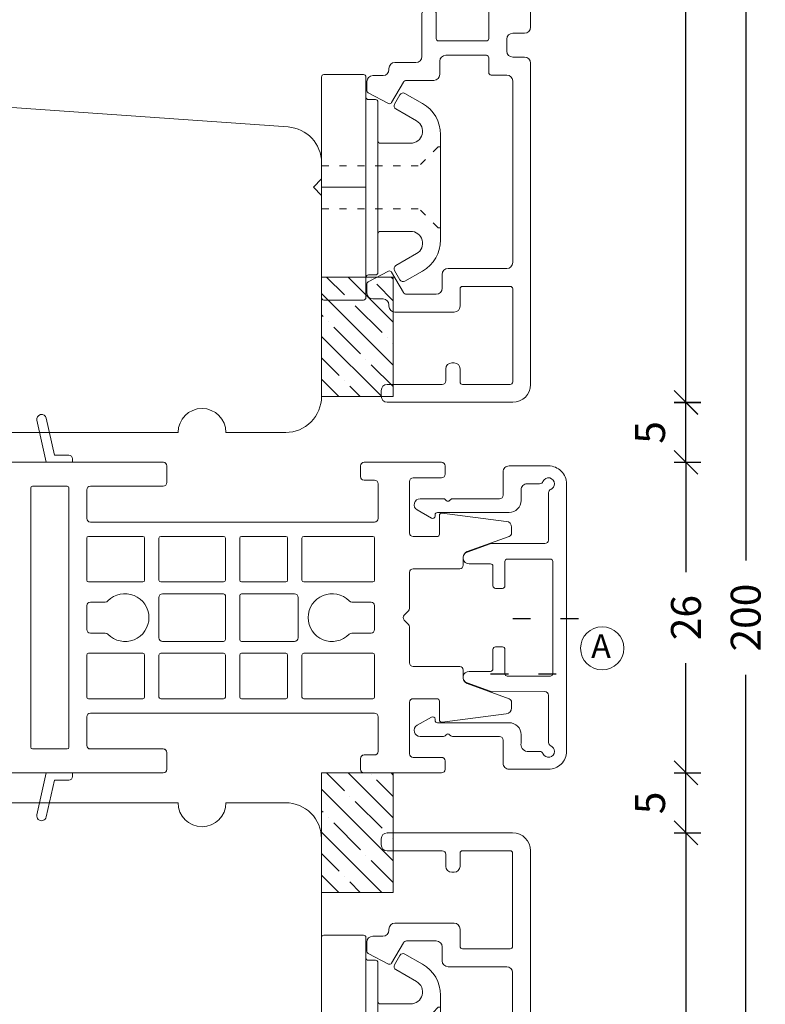
# Model space of a CAD drawing. Units: millimetres. Extents: x 224316 to 224531, y -42889 to -42652.
# Drawn here: x 224469 to 224531, y -42807 to -42725 of the extents above; entities that cross this region are included whole.
import ezdxf

# ---------------------------------------------------------------- set-up
doc = ezdxf.new("R2010")
doc.units = ezdxf.units.MM
for name, pattern in [('ACAD_ISO03W100', [30, 12, -18]), ('AUSGEZOGEN', [0]), ('OGLT1', [4, 1.5, -2.5])]:
    doc.linetypes.add(name, pattern=pattern)
doc.layers.get('0').update_dxf_attribs({"linetype": 'CONTINUOUS'})
doc.layers.get('DEFPOINTS').update_dxf_attribs({"linetype": 'CONTINUOUS'})
for name, color, linetype, lineweight in [('Aluskal', 7, 'CONTINUOUS', 18), ('Clips', 255, 'CONTINUOUS', 18), ('Komposit', 7, 'CONTINUOUS', 18), ('Mål linier-stor', 1, 'CONTINUOUS', 18), ('Træ', 7, 'CONTINUOUS', 18), ('Tætningsbånd', 7, 'CONTINUOUS', 18)]:
    doc.layers.add(name, color=color, linetype=linetype, lineweight=lineweight)
doc.styles.add('1-1', font='arial.ttf', dxfattribs={"height": 2.5})
doc.styles.get("Standard").update_dxf_attribs({"font": 'arial.ttf', "height": 60})
doc.dimstyles.new('1-1', dxfattribs={"dimscale": 0, "dimtxt": 2.5, "dimasz": 2, "dimexe": 1.25, "dimexo": 2, "dimgap": 2, "dimtad": 0, "dimtoh": 1, "dimdec": 1, "dimzin": 9, "dimdsep": 46, "dimtxsty": '1-1', "dimblk": 'OBLIQUE', "dimcen": 2, "dimadec": 1, "dimazin": 0, "dimtfac": 1, "dimtdec": 1, "dimtmove": 2, "dimatfit": 2, "dimldrblk": 'CLOSEDBLANK', "dimfxl": 1, "dimfxlon": 1, "dimtolj": 1, "dimtzin": 0, "dimarcsym": 0})

# ---------------------------------------------------------------- blocks, each defined once
blk = doc.blocks.new('5021')
at = {"layer": 'Aluskal'}
blk.add_lwpolyline([(9.801, 9.779, -0.414199), (9.801, 10.061), (9.892, 10.152, 0.198912), (9.951, 10.293), (9.951, 12.245, 0.767327), (9.017, 12.495), (8.328, 11.3, 0.577345), (8.501, 11), (8.6, 11, -0.414156), (8.8, 10.8), (8.801, 4.8, 0.414156), (9.801, 3.8), (10.7, 3.8, -0.414214), (11.2, 3.3), (11.2, 2.242, 0.305615), (11.388, 1.964, -0.824158), (11.2, 1, -0.305615), (10.737, 1.312, 0.305615), (10.458, 1.5), (6.496, 1.5, -0.414214), (6.196, 1.8), (6.201, 6.222, 0.087763), (6.171, 6.394), (5.47, 8.32, 0.8391), (4.5, 8.149), (4.5, 6.349, -0.414214), (4.3, 6.149), (2.65, 6.149, 0.414214), (2.45, 5.949), (2.45, 5.349, 0.414214), (2.65, 5.149), (4.7, 5.149, -0.414214), (4.9, 4.949), (4.9, 1.349, -0.414214), (4.7, 1.149), (-4.7, 1.149, -0.414214), (-4.9, 1.349), (-4.9, 4.949, -0.414214), (-4.7, 5.149), (-2.65, 5.149, 0.414214), (-2.45, 5.349), (-2.45, 5.949, 0.414214), (-2.65, 6.149), (-4.3, 6.149, -0.414214), (-4.5, 6.349), (-4.5, 8.149, 0.8391), (-5.47, 8.32), (-6.171, 6.394, 0.087763), (-6.201, 6.222), (-6.2, 1.8, -0.414214), (-6.5, 1.5), (-10.458, 1.5, 0.305615), (-10.737, 1.312, -0.305615), (-11.2, 1, -0.824158), (-11.388, 1.964, 0.305615), (-11.2, 2.242), (-11.2, 3.3, -0.414214), (-10.5, 3.8), (-9.801, 3.8, 0.414156), (-8.801, 4.8), (-8.8, 10.8, -0.414156), (-8.6, 11), (-8.501, 11, 0.57735), (-8.328, 11.3), (-9.018, 12.495, 0.767327), (-9.951, 12.245), (-9.951, 10.293, 0.198912), (-9.892, 10.152), (-9.801, 10.061, -0.414199), (-9.801, 9.779), (-9.892, 9.688, 0.198899), (-9.951, 9.547), (-9.951, 5.6, -0.414214), (-10.251, 5.3), (-12.2, 5.3, 0.414214), (-12.7, 4.8), (-12.7, 1.5, 0.414214), (-11.2, 0), (11.2, 0, 0.414214), (12.7, 1.5), (12.7, 4.8, 0.414214), (12.2, 5.3), (10.241, 5.3, -0.414214), (9.951, 5.6), (9.951, 9.547, 0.198899), (9.892, 9.688)], format="xyb", close=True, dxfattribs=at)
blk = doc.blocks.new('Komposit Porthos')
at = {"layer": 'Komposit', "color": 7}
for p, q in [((30.285, 16.516), (31.072, 13)), ((31.757, 13.6), (31.065, 16.69)), ((4.453, 13.6), (3.901, 14.36)), ((3.253, 13.89), (3.898, 13)), ((5.153, 13.6), (4.453, 13.6)), ((5.453, 13), (5.453, 13.3)), ((32.957, 13.6), (31.757, 13.6)), ((33.257, 13), (33.257, 13.3)), ((5.453, 13), (3.898, 13)), ((33.257, 13), (31.072, 13)), ((29.766, -10.85), (29.766, 10.85)), ((29.916, 11), (32.811, 11)), ((32.961, 10.85), (32.961, -10.85)), ((34.461, 3.138), (34.461, 6.65)), ((34.611, 6.8), (39.146, 6.8)), ((39.296, 6.65), (39.296, 3.138)), ((40.496, 3.138), (40.496, 6.65)), ((40.646, 6.8), (45.911, 6.8)), ((46.061, 6.65), (46.061, 3.138)), ((47.261, 3.138), (47.261, 6.65)), ((47.411, 6.8), (51.111, 6.8)), ((51.261, 6.65), (51.261, 3.138)), ((52.461, 3.138), (52.461, 6.65)), ((52.611, 6.8), (58.394, 6.8)), ((58.544, 6.65), (58.544, 3.138)), ((39.146, 2.988), (34.611, 2.988)), ((45.911, 2.988), (40.646, 2.988)), ((51.111, 2.988), (47.411, 2.988)), ((58.394, 2.988), (52.611, 2.988)), ((40.496, -1.688), (40.496, 1.688)), ((40.796, 1.988), (45.911, 1.988)), ((46.061, 1.838), (46.061, -1.838)), ((47.261, -1.838), (47.261, 1.838)), ((47.411, 1.988), (51.847, 1.988)), ((52.147, 1.688), (52.147, -1.688)), ((34.461, -1), (34.461, 1)), ((34.761, 1.3), (36.011, 1.3)), ((56.632, 1.3), (58.244, 1.3)), ((58.544, 1), (58.544, -1)), ((36.011, -1.3), (34.761, -1.3)), ((58.244, -1.3), (56.632, -1.3)), ((45.911, -1.988), (40.796, -1.988)), ((51.847, -1.988), (47.411, -1.988)), ((34.461, -6.65), (34.461, -3.138)), ((34.611, -2.988), (39.146, -2.988)), ((39.296, -3.138), (39.296, -6.65)), ((40.496, -6.65), (40.496, -3.138)), ((40.646, -2.988), (45.911, -2.988)), ((46.061, -3.138), (46.061, -6.65)), ((47.261, -6.65), (47.261, -3.138)), ((47.411, -2.988), (51.111, -2.988)), ((51.261, -3.138), (51.261, -6.65)), ((52.461, -6.65), (52.461, -3.138)), ((52.611, -2.988), (58.394, -2.988)), ((58.544, -3.138), (58.544, -6.65)), ((39.146, -6.8), (34.611, -6.8)), ((45.911, -6.8), (40.646, -6.8)), ((51.111, -6.8), (47.411, -6.8)), ((58.394, -6.8), (52.611, -6.8)), ((32.811, -11), (29.916, -11)), ((3.898, -13), (3.253, -13.89)), ((3.898, -13), (5.453, -13)), ((5.453, -13.3), (5.453, -13)), ((31.072, -13), (30.285, -16.516)), ((31.072, -13), (33.257, -13)), ((33.257, -13.3), (33.257, -13)), ((3.901, -14.36), (4.453, -13.6)), ((4.453, -13.6), (5.153, -13.6)), ((31.065, -16.69), (31.757, -13.6)), ((31.757, -13.6), (32.957, -13.6))]:
    blk.add_line(p, q, dxfattribs=at)
blk.add_lwpolyline([(3.6, -3.651, 0.41422), (3.6, -3.651), (3.6, -3.651, -0.41422), (3.6, -3.651), (3.6, -12.7, 0.414214), (3.9, -13), (40.861, -13, 0.414213), (41.161, -12.7), (41.161, -11.3, 0.414214), (40.861, -11), (34.761, -11, -0.414214), (34.461, -10.7), (34.461, -8.3, -0.414213), (34.761, -8), (58.544, -8, -0.414214), (58.844, -8.3), (58.844, -11.2, -0.414214), (58.544, -11.5), (57.661, -11.5, 0.414214), (57.361, -11.8), (57.361, -12.7, 0.414216), (57.661, -13), (64.144, -13, 0.414211), (64.444, -12.7), (64.444, -12, 0.414213), (64.144, -11.7), (61.765, -11.7, -0.414213), (61.465, -11.4), (61.465, -7.087, -0.414214), (61.765, -6.787), (63.765, -6.787, -0.414214), (63.965, -6.987), (63.965, -8.551, 0.446716), (64.186, -8.75), (69.561, -8.057, 0.382441), (70.007, -7.56), (70.007, -7.083, 0.315299), (69.809, -6.801), (66.294, -5.521, -0.315299), (65.965, -5.051), (65.965, -4.388, 0.414214), (65.665, -4.088), (61.765, -4.088, -0.414213), (61.465, -3.788), (61.465, -0.778, 0.198911), (61.377, -0.566), (61.023, -0.212, -0.414217), (61.023, 0.212), (61.377, 0.566, 0.198916), (61.465, 0.778), (61.465, 3.788, -0.414214), (61.765, 4.088), (65.665, 4.088, 0.414214), (65.965, 4.388), (65.965, 5.051, -0.315299), (66.294, 5.521), (69.809, 6.801, 0.315299), (70.007, 7.083), (70.007, 7.56, 0.382441), (69.561, 8.057), (64.186, 8.75, 0.446716), (63.965, 8.551), (63.965, 6.987, -0.414214), (63.765, 6.787), (61.765, 6.787, -0.414214), (61.465, 7.087), (61.465, 11.4, -0.414213), (61.765, 11.7), (64.144, 11.7, 0.414213), (64.444, 12), (64.444, 12.7, 0.414211), (64.144, 13), (57.661, 13, 0.414216), (57.361, 12.7), (57.361, 11.8, 0.414214), (57.661, 11.5), (58.544, 11.5, -0.414214), (58.844, 11.2), (58.844, 8.3, -0.414214), (58.544, 8), (34.761, 8, -0.414213), (34.461, 8.3), (34.461, 10.7, -0.414214), (34.761, 11), (40.861, 11, 0.414214), (41.161, 11.3), (41.161, 12.7, 0.408465), (40.867, 13), (3.898, 13, 0.412702), (3.6, 12.7), (3.6, 3.651, -0.41422), (3.45, 3.501), (1.276, 3.501, 0.414243), (0.976, 3.201), (0.976, 3.201), (0.976, -3.201, 0.414243), (1.276, -3.501), (3.45, -3.501, -0.41422)], format="xyb", close=True, dxfattribs=at)
for points in [[(14.762, 3.524, -0.339034), (14.651, 3.379, 0.766131), (14.651, -3.379, -0.339034), (14.762, -3.524), (14.762, -10.85, -0.414214), (14.612, -11), (5.75, -11, -0.414214), (5.6, -10.85), (5.6, -1.551, 0.41422), (5.3, -1.251), (3.327, -1.251, -0.41422), (3.177, -1.101), (3.177, 1.101, -0.41422), (3.327, 1.251), (5.3, 1.251, 0.41422), (5.6, 1.551), (5.6, 10.85, -0.414214), (5.75, 11), (14.612, 11, -0.414214), (14.762, 10.85), (14.762, 3.524)], [(16.362, 10.85, -0.414214), (16.512, 11), (28.016, 11, -0.414214), (28.166, 10.85), (28.166, -10.85, -0.414214), (28.016, -11), (16.512, -11, -0.414214), (16.362, -10.85), (16.362, -3.524, -0.339034), (16.473, -3.379, 0.766131), (16.473, 3.379, -0.339034), (16.362, 3.524), (16.362, 10.85)]]:
    blk.add_lwpolyline(points, format="xyb", dxfattribs=at)
blk.add_circle((15.562, 0), 2, dxfattribs=at)
for centre, radius, start, end in [((30.675, 16.603), 0.4, 12.62003, 192.62003), ((3.577, 14.125), 0.4, 36.0034, 216.0034), ((5.153, 13.3), 0.3, 359.99991, 90.00023), ((32.957, 13.3), 0.3, 0, 89.99958), ((57.661, 12.7), 0.3, 89.99954, 180), ((64.144, 12.7), 0.3, 359.99994, 89.99954), ((57.661, 11.8), 0.3, 180, 270), ((61.765, 11.4), 0.3, 90.00002, 180), ((64.144, 12), 0.3, 270.00002, 359.99994), ((29.916, 10.85), 0.15, 90, 180), ((32.811, 10.85), 0.15, 0, 90), ((34.761, 10.7), 0.3, 90, 180), ((34.761, 8.3), 0.3, 180, 269.99988), ((58.544, 8.3), 0.3, 269.99988, 0.00002), ((34.611, 6.65), 0.15, 90, 180), ((39.146, 6.65), 0.15, 0, 90), ((40.646, 6.65), 0.15, 90, 180), ((45.911, 6.65), 0.15, 360, 90), ((47.411, 6.65), 0.15, 90, 180), ((51.111, 6.65), 0.15, 0, 90), ((52.611, 6.65), 0.15, 90, 180), ((58.394, 6.65), 0.15, 0, 90), ((61.765, 7.087), 0.3, 180, 270), ((66.465, 5.051), 0.5, 109.99999, 180), ((65.665, 4.388), 0.3, 269.99999, 0), ((65.665, 4.388), 0.3, 269.99999, 0), ((61.765, 3.788), 0.3, 89.99999, 180), ((34.611, 3.138), 0.15, 180, 270), ((39.146, 3.138), 0.15, 270, 0), ((40.646, 3.138), 0.15, 180, 270), ((45.911, 3.138), 0.15, 270, 0), ((47.411, 3.138), 0.15, 180, 270), ((51.111, 3.138), 0.15, 270, 0), ((52.611, 3.138), 0.15, 180, 270), ((58.394, 3.138), 0.15, 270, 0), ((37.663, 0), 2, 224.08006, 135.91994), ((40.796, 1.688), 0.3, 90, 180), ((45.911, 1.838), 0.15, 360, 90), ((47.411, 1.838), 0.15, 90, 180), ((51.847, 1.688), 0.3, 0, 90), ((54.98, 0), 2, 44.08, 315.92), ((34.761, 1), 0.3, 90, 180), ((36.011, 1.6), 0.3, 270, 315.91994), ((56.632, 1.6), 0.3, 224.08, 270), ((58.244, 1), 0.3, 0, 90), ((61.235, 0), 0.3, 135.52778, 225), ((61.165, 0.778), 0.3, 314.9992, 0), ((61.165, -0.778), 0.3, 0.00013, 45), ((34.761, -1), 0.3, 180, 270), ((36.011, -1.6), 0.3, 44.08006, 90), ((56.632, -1.6), 0.3, 90, 135.92), ((58.244, -1), 0.3, 270, 0), ((40.796, -1.688), 0.3, 180, 270), ((45.911, -1.838), 0.15, 270, 0), ((47.411, -1.838), 0.15, 180, 270), ((51.847, -1.688), 0.3, 270, 0), ((34.611, -3.138), 0.15, 90, 180), ((39.146, -3.138), 0.15, 0, 90), ((40.646, -3.138), 0.15, 90, 180), ((45.911, -3.138), 0.15, 360, 90), ((47.411, -3.138), 0.15, 90, 180), ((51.111, -3.138), 0.15, 0, 90), ((52.611, -3.138), 0.15, 90, 180), ((58.394, -3.138), 0.15, 0, 90), ((61.765, -3.788), 0.3, 180.00013, 270.00001), ((65.665, -4.388), 0.3, 0, 90.00001), ((66.465, -5.051), 0.5, 180, 250.00001), ((34.611, -6.65), 0.15, 180, 270), ((39.146, -6.65), 0.15, 270, 0), ((40.646, -6.65), 0.15, 180, 270), ((45.911, -6.65), 0.15, 270, 0), ((47.411, -6.65), 0.15, 180, 270), ((51.111, -6.65), 0.15, 270, 0), ((52.611, -6.65), 0.15, 180, 270), ((58.394, -6.65), 0.15, 270, 0), ((69.707, -7.083), 0.3, 0, 70.00001), ((34.761, -8.3), 0.3, 90.00012, 180), ((58.544, -8.3), 0.3, 0, 90.00012), ((34.761, -10.7), 0.3, 180, 270), ((29.916, -10.85), 0.15, 180, 270), ((32.811, -10.85), 0.15, 270, 0), ((40.861, -11.3), 0.3, 0, 90), ((57.661, -11.8), 0.3, 90, 180), ((58.544, -11.2), 0.3, 270, 0), ((61.765, -11.4), 0.3, 180, 269.99998), ((61.765, -11.4), 0.3, 180, 269.99998), ((64.144, -12), 0.3, 0.00006, 89.99998), ((3.9, -12.7), 0.3, 180, 269.70353), ((40.861, -12.7), 0.3, 270.00009, 0), ((57.661, -12.7), 0.3, 180, 270.00046), ((64.144, -12.7), 0.3, 270.00046, 0.00006), ((3.577, -14.125), 0.4, 143.9966, 323.9966), ((5.153, -13.3), 0.3, 269.99977, 0.00009), ((32.957, -13.3), 0.3, 270.00042, 0), ((30.675, -16.603), 0.4, 167.37997, 347.37997)]:
    blk.add_arc(centre, radius, start, end, dxfattribs=at)
blk = doc.blocks.new('_Oblique')
at = {"color": 0, "linetype": 'ByBlock', "lineweight": -2}
blk.add_line((-0.5, -0.5), (0.5, 0.5), dxfattribs=at)
blk = doc.blocks.new('*D14')
at = {"layer": 'DEFPOINTS', "color": 0, "linetype": 'AUSGEZOGEN', "transparency": 16777216}
for p in [(224502.036, -42756.777), (224524.538, -42756.777), (224502.036, -42761.777)]:
    blk.add_point(p, dxfattribs=at)
at = {"layer": 'Mål linier-stor', "color": 0, "linetype": 'AUSGEZOGEN', "lineweight": -2, "transparency": 16777216}
for p, q in [((224523.538, -42756.777), (224525.788, -42756.777)), ((224524.538, -42761.777), (224524.538, -42756.777)), ((224523.538, -42761.777), (224525.788, -42761.777))]:
    blk.add_line(p, q, dxfattribs=at)
at = {"layer": 'Mål linier-stor', "color": 0, "linetype": 'AUSGEZOGEN', "lineweight": -2, "transparency": 16777216, "xscale": 2, "yscale": 2, "zscale": 2}
for p, rotation in [((224524.538, -42756.777), 90), ((224524.538, -42761.777), 270)]:
    blk.add_blockref('_Oblique', p, dxfattribs=dict(at, rotation=rotation))
at = {"layer": 'Mål linier-stor', "color": 1, "linetype": 'AUSGEZOGEN', "transparency": 16777216, "insert": (224521.538, -42759.277), "char_height": 2.5, "attachment_point": 5, "rotation": 90, "style": '1-1'}
blk.add_mtext('\\A1;5', dxfattribs=at)
blk = doc.blocks.new('_CLOSEDBLANK')
at = {"color": 0, "linetype": 'ByBlock'}
for p, q in [((-1, 0.167), (0, 0)), ((-1, 0.167), (-1, -0.167)), ((0, 0), (-1, -0.167))]:
    blk.add_line(p, q, dxfattribs=at)
blk = doc.blocks.new('*D15')
at = {"layer": 'DEFPOINTS', "color": 0, "linetype": 'AUSGEZOGEN', "transparency": 16777216}
for p in [(224479.611, -42674.754), (224504.787, -42756.753), (224524.538, -42756.753)]:
    blk.add_point(p, dxfattribs=at)
at = {"layer": 'Mål linier-stor', "color": 0, "linetype": 'AUSGEZOGEN', "lineweight": -2, "transparency": 16777216}
for p, q in [((224523.538, -42674.754), (224525.788, -42674.754)), ((224524.538, -42674.754), (224524.538, -42711.974)), ((224524.538, -42756.753), (224524.538, -42719.533)), ((224523.538, -42756.753), (224525.788, -42756.753))]:
    blk.add_line(p, q, dxfattribs=at)
at = {"layer": 'Mål linier-stor', "color": 0, "linetype": 'AUSGEZOGEN', "lineweight": -2, "transparency": 16777216, "xscale": 2, "yscale": 2, "zscale": 2}
for p, rotation in [((224524.538, -42674.754), 90), ((224524.538, -42756.753), 270)]:
    blk.add_blockref('_Oblique', p, dxfattribs=dict(at, rotation=rotation))
at = {"layer": 'Mål linier-stor', "color": 1, "linetype": 'AUSGEZOGEN', "transparency": 16777216, "insert": (224524.538, -42715.753), "char_height": 2.5, "attachment_point": 5, "rotation": 90, "style": '1-1'}
blk.add_mtext('\\A1;82', dxfattribs=at)
blk = doc.blocks.new('*D16')
at = {"layer": 'DEFPOINTS', "color": 0, "linetype": 'AUSGEZOGEN', "transparency": 16777216}
for p in [(224502.394, -42761.777), (224502.394, -42787.777), (224524.538, -42787.777)]:
    blk.add_point(p, dxfattribs=at)
at = {"layer": 'Mål linier-stor', "color": 0, "linetype": 'AUSGEZOGEN', "lineweight": -2, "transparency": 16777216}
for p, q in [((224523.538, -42761.777), (224525.788, -42761.777)), ((224524.538, -42761.777), (224524.538, -42770.966)), ((224524.538, -42787.777), (224524.538, -42778.588)), ((224523.538, -42787.777), (224525.788, -42787.777))]:
    blk.add_line(p, q, dxfattribs=at)
at = {"layer": 'Mål linier-stor', "color": 0, "linetype": 'AUSGEZOGEN', "lineweight": -2, "transparency": 16777216, "xscale": 2, "yscale": 2, "zscale": 2}
for p, rotation in [((224524.538, -42761.777), 90), ((224524.538, -42787.777), 270)]:
    blk.add_blockref('_Oblique', p, dxfattribs=dict(at, rotation=rotation))
at = {"layer": 'Mål linier-stor', "color": 1, "linetype": 'AUSGEZOGEN', "transparency": 16777216, "insert": (224524.538, -42774.777), "char_height": 2.5, "attachment_point": 5, "rotation": 90, "style": '1-1'}
blk.add_mtext('\\A1;26', dxfattribs=at)
blk = doc.blocks.new('*D18')
at = {"layer": 'DEFPOINTS', "color": 0, "transparency": 16777216}
for p in [(224514.538, -42653.756), (224389.538, -42774.777), (224514.538, -42774.277)]:
    blk.add_point(p, dxfattribs=at)
at = {"layer": 'Mål linier-stor', "color": 0, "lineweight": -2, "transparency": 16777216}
for p, q in [((224389.538, -42654.756), (224389.538, -42652.506)), ((224514.538, -42654.756), (224514.538, -42652.506)), ((224389.538, -42653.756), (224447.384, -42653.756)), ((224514.538, -42653.756), (224456.691, -42653.756))]:
    blk.add_line(p, q, dxfattribs=at)
at = {"layer": 'Mål linier-stor', "color": 0, "lineweight": -2, "transparency": 16777216, "xscale": 2, "yscale": 2, "zscale": 2, "rotation": 180}
blk.add_blockref('_Oblique', (224389.538, -42653.756), dxfattribs=at)
at = {"layer": 'Mål linier-stor', "color": 0, "lineweight": -2, "transparency": 16777216, "xscale": 2, "yscale": 2, "zscale": 2}
blk.add_blockref('_Oblique', (224514.538, -42653.756), dxfattribs=at)
at = {"layer": 'Mål linier-stor', "color": 1, "transparency": 16777216, "insert": (224452.038, -42653.756), "char_height": 2.5, "attachment_point": 5, "style": '1-1'}
blk.add_mtext('\\A1;125', dxfattribs=at)
blk = doc.blocks.new('45mm alu del drejekip')
at = {"ltscale": 25.4}
for p, q in [((-15.1, 8.513), (-15.1, 6.813)), ((-14.6, 9.013), (-13.3, 9.013)), ((-12.816, 8.954), (-1.137, 6.042)), ((-9.771, 6.633), (-13.222, 7.558)), ((-13.852, 6.325), (-14.952, 6.62)), ((-13.6, 7.268), (-13.6, 6.518)), ((-9.4, 6.15), (-9.4, 3.486)), ((-7.7, 5.063), (-3.7, 5.063)), ((-7.9, 4.863), (-7.9, 2.335)), ((-3.5, 4.863), (-3.5, 3.263)), ((0, 4.587), (0, -4.587)), ((-13.852, 3.312), (-14.952, 3.017)), ((-15.1, 2.824), (-15.1, -0.612)), ((-13.6, 2.368), (-13.6, 3.118)), ((-9.771, 3.004), (-13.222, 2.079)), ((-3.3, 3.063), (-1.7, 3.063)), ((-1.5, 2.863), (-1.5, -2.537)), ((-8.271, 1.853), (-14.002, 0.317)), ((-14.15, 0.124), (-14.15, -0.612)), ((-8.9, -3.237), (-8.1, -3.237)), ((-3.5, -2.937), (-3.5, -5.537)), ((-3.3, -2.737), (-1.7, -2.737)), ((-9.1, -3.437), (-9.1, -7.037)), ((-7.9, -3.437), (-7.9, -5.537)), ((-7.7, -5.737), (-3.7, -5.737)), ((-2, -5.587), (-2, -6.587)), ((-1.5, -5.087), (-0.5, -5.087)), ((-7.1, -6.937), (-3.7, -6.937)), ((-3.5, -7.137), (-3.5, -8.387)), ((-1.5, -7.087), (-0.5, -7.087)), ((-11.85, -8.037), (-11.85, -8.137)), ((-11.35, -7.537), (-9.6, -7.537)), ((-7.6, -7.437), (-7.6, -8.537)), ((0, -7.587), (0, -34.487)), ((-13.2, -8.637), (-12.35, -8.637)), ((-10.385, -9.037), (-8.1, -9.037)), ((-3.3, -8.587), (-2, -8.587)), ((-13.7, -9.137), (-13.7, -9.898)), ((-10.645, -9.187), (-11.627, -10.887)), ((-1.5, -9.087), (-1.5, -24.287)), ((-13.593, -10.075), (-11.893, -10.964)), ((-13.593, -25.898), (-11.893, -25.009)), ((-10.645, -26.787), (-11.627, -25.087)), ((-7.4, -25.287), (-7.4, -26.437)), ((-6.9, -24.787), (-2, -24.787)), ((-13.7, -26.837), (-13.7, -26.075)), ((-5.7, -26.287), (-1.7, -26.287)), ((-10.385, -26.937), (-8.1, -26.937)), ((-10.385, -26.937), (-7.9, -26.937)), ((-5.9, -26.487), (-5.9, -27.937)), ((-1.5, -26.487), (-1.5, -34.287)), ((-13.2, -27.337), (-12.35, -27.337)), ((-11.85, -27.937), (-11.85, -27.837)), ((-11.35, -28.437), (-6.4, -28.437)), ((-6.6, -32.687), (-6.4, -32.687)), ((-7.1, -33.187), (-7.1, -34.187)), ((-5.9, -33.187), (-5.9, -34.287)), ((-12, -34.487), (-7.4, -34.487)), ((-5.7, -34.487), (-1.7, -34.487)), ((-12.5, -35.487), (-12.5, -34.987)), ((-12, -35.987), (-1.5, -35.987))]:
    blk.add_line(p, q, dxfattribs=at)
for centre, radius, start, end in [((-14.6, 8.513), 0.5, 90, 180), ((-13.3, 7.013), 2, 76, 90), ((-13.3, 7.268), 0.3, 74.99999, 180), ((-14.9, 6.813), 0.2, 180, 255), ((-9.9, 6.15), 0.5, 0, 75), ((-13.8, 6.518), 0.2, 255, 0), ((-1.5, 4.587), 1.5, 0, 76), ((-7.7, 4.863), 0.2, 90, 180), ((-3.7, 4.863), 0.2, 0, 90), ((-13.8, 3.118), 0.2, 0, 105), ((-9.9, 3.486), 0.5, 285, 0), ((-14.9, 2.824), 0.2, 105, 180), ((-3.3, 3.263), 0.2, 180, 270), ((-1.7, 2.863), 0.2, 0, 90), ((-13.3, 2.368), 0.3, 180, 285.00001), ((-8.4, 2.335), 0.5, 285, 0), ((-13.95, 0.124), 0.2, 105, 180), ((-14.625, -0.612), 0.475, 180, 0), ((-8.9, -3.437), 0.2, 90, 180), ((-8.1, -3.437), 0.2, 0, 90), ((-3.3, -2.937), 0.2, 90, 180), ((-1.7, -2.537), 0.2, 270, 0), ((-0.5, -4.587), 0.5, 270, 0), ((-7.7, -5.537), 0.2, 180, 270), ((-3.7, -5.537), 0.2, 270, 0), ((-1.5, -5.587), 0.5, 90, 180), ((-1.5, -6.587), 0.5, 180, 270), ((-9.6, -7.037), 0.5, 270, 0), ((-7.1, -7.437), 0.5, 90, 180), ((-3.7, -7.137), 0.2, 0, 90), ((-0.5, -7.587), 0.5, 0, 90), ((-12.35, -8.137), 0.5, 270, 0), ((-11.35, -8.037), 0.5, 90, 180), ((-13.2, -9.137), 0.5, 90, 180), ((-10.385, -9.337), 0.3, 90, 150), ((-8.1, -8.537), 0.5, 270, 0), ((-3.3, -8.387), 0.2, 180, 270), ((-2, -9.087), 0.5, 0, 90), ((-13.5, -9.898), 0.2, 180, 242.4), ((-11.8, -10.787), 0.2, 242.4, 330), ((-2, -24.287), 0.5, 270, 0), ((-11.8, -25.187), 0.2, 30, 117.6), ((-6.9, -25.287), 0.5, 90, 180), ((-13.5, -26.075), 0.2, 117.6, 180), ((-5.7, -26.487), 0.2, 90, 180), ((-1.7, -26.487), 0.2, 0, 90), ((-13.2, -26.837), 0.5, 180, 270), ((-10.385, -26.637), 0.3, 210, 270), ((-7.9, -26.437), 0.5, 270, 0), ((-12.35, -27.837), 0.5, 0, 90), ((-11.35, -27.937), 0.5, 180, 270), ((-6.4, -27.937), 0.5, 270, 0), ((-6.6, -33.187), 0.5, 90, 180), ((-6.4, -33.187), 0.5, 0, 90), ((-12, -34.987), 0.5, 90, 180), ((-7.4, -34.187), 0.3, 270, 0), ((-5.7, -34.287), 0.2, 180, 270), ((-1.7, -34.287), 0.2, 270, 0), ((-1.5, -34.487), 1.5, 270, 0), ((-12, -35.487), 0.5, 180, 270)]:
    blk.add_arc(centre, radius, start, end, dxfattribs=at)
blk = doc.blocks.new('clips 3')
at = {"color": 7}
for p, q in [((0.68, 1.95), (0.681, 9.238)), ((0.881, 9.438), (4.2, 9.438)), ((4.4, 9.238), (4.4, -7.539)), ((6.792, 6.967), (7.243, 7.748)), ((7.652, 7.858), (9.129, 7.014)), ((4.6, 7.339), (5.2, 7.339)), ((5.4, 7.139), (5.4, -3.888)), ((8.64, 5.554), (6.902, 6.557)), ((10.64, 4.41), (10.64, 3.583)), ((5.6, 3.688), (8.14, 3.688)), ((10.64, 3.583), (10.64, -3.583)), ((0.68, -0.771), (0.68, 1.95)), ((0, 0), (0.68, 0.7)), ((0.68, -0.7), (0, 0)), ((0.68, -1.95), (0.68, -0.781)), ((0.68, -1.95), (0.681, -9.238)), ((5.4, -7.139), (5.4, -3.888)), ((5.6, -3.688), (8.14, -3.688)), ((10.64, -4.41), (10.64, -3.583)), ((8.64, -5.554), (6.902, -6.557)), ((4.6, -7.339), (5.2, -7.339)), ((6.792, -6.967), (7.243, -7.748)), ((7.652, -7.858), (9.129, -7.014)), ((4.4, -9.238), (4.4, -7.539)), ((0.881, -9.438), (4.2, -9.438))]:
    blk.add_line(p, q, dxfattribs=at)
at = {"color": 7, "linetype": 'ACAD_ISO03W100', "lineweight": 5, "ltscale": 0.05}
for p, q in [((10.44, 3.4), (8.84, 1.8)), ((10.44, 3.4), (10.64, 3.4)), ((0.68, 1.8), (8.84, 1.8)), ((0.68, -1.8), (8.84, -1.8)), ((10.44, -3.4), (8.84, -1.8)), ((10.44, -3.4), (10.64, -3.4))]:
    blk.add_line(p, q, dxfattribs=at)
at = {"color": 7, "linetype": 'AUSGEZOGEN'}
blk.add_line((0.68, 0), (4.4, 0), dxfattribs=at)
at = {"color": 7}
for centre, radius, start, end in [((0.881, 9.238), 0.2, 90, 179.99073), ((4.2, 9.238), 0.2, 0, 90), ((4.6, 7.539), 0.2, 180, 270), ((7.503, 7.598), 0.3, 60.23908, 149.99511), ((5.2, 7.139), 0.2, 0, 90), ((7.052, 6.817), 0.3, 149.99511, 240.00001), ((7.64, 4.41), 3, 360, 60.23908), ((8.14, 4.688), 1, 270, 60.00001), ((5.6, 3.888), 0.2, 180, 270), ((5.6, -3.888), 0.2, 90, 180), ((8.14, -4.688), 1, 299.99999, 90), ((7.64, -4.41), 3, 299.76092, 360), ((7.052, -6.817), 0.3, 119.99999, 210.00489), ((4.6, -7.539), 0.2, 90, 180), ((5.2, -7.139), 0.2, 270, 0), ((7.503, -7.598), 0.3, 210.00489, 299.76092), ((0.881, -9.238), 0.2, 180.00927, 270), ((4.2, -9.238), 0.2, 270, 0)]:
    blk.add_arc(centre, radius, start, end, dxfattribs=at)
blk = doc.blocks.new('*D20')
at = {"layer": 'DEFPOINTS', "color": 0, "linetype": 'AUSGEZOGEN', "transparency": 16777216}
for p in [(224500.841, -42787.777), (224524.538, -42787.777), (224504.785, -42792.801)]:
    blk.add_point(p, dxfattribs=at)
at = {"layer": 'Mål linier-stor', "color": 0, "linetype": 'AUSGEZOGEN', "lineweight": -2, "transparency": 16777216}
for p, q in [((224523.538, -42787.777), (224525.788, -42787.777)), ((224524.538, -42792.801), (224524.538, -42787.777)), ((224523.538, -42792.801), (224525.788, -42792.801))]:
    blk.add_line(p, q, dxfattribs=at)
at = {"layer": 'Mål linier-stor', "color": 0, "linetype": 'AUSGEZOGEN', "lineweight": -2, "transparency": 16777216, "xscale": 2, "yscale": 2, "zscale": 2}
for p, rotation in [((224524.538, -42787.777), 90), ((224524.538, -42792.801), 270)]:
    blk.add_blockref('_Oblique', p, dxfattribs=dict(at, rotation=rotation))
at = {"layer": 'Mål linier-stor', "color": 1, "linetype": 'AUSGEZOGEN', "transparency": 16777216, "insert": (224521.538, -42790.289), "char_height": 2.5, "attachment_point": 5, "rotation": 90, "style": '1-1'}
blk.add_mtext('\\A1;5', dxfattribs=at)
blk = doc.blocks.new('*D21')
at = {"layer": 'DEFPOINTS', "color": 0, "linetype": 'AUSGEZOGEN', "transparency": 16777216}
for p in [(224504.785, -42792.801), (224480.109, -42874.8), (224524.538, -42874.8)]:
    blk.add_point(p, dxfattribs=at)
at = {"layer": 'Mål linier-stor', "color": 0, "linetype": 'AUSGEZOGEN', "lineweight": -2, "transparency": 16777216}
for p, q in [((224523.538, -42792.801), (224525.788, -42792.801)), ((224524.538, -42792.801), (224524.538, -42830.021)), ((224524.538, -42874.8), (224524.538, -42837.58)), ((224523.538, -42874.8), (224525.788, -42874.8))]:
    blk.add_line(p, q, dxfattribs=at)
at = {"layer": 'Mål linier-stor', "color": 0, "linetype": 'AUSGEZOGEN', "lineweight": -2, "transparency": 16777216, "xscale": 2, "yscale": 2, "zscale": 2}
for p, rotation in [((224524.538, -42792.801), 90), ((224524.538, -42874.8), 270)]:
    blk.add_blockref('_Oblique', p, dxfattribs=dict(at, rotation=rotation))
at = {"layer": 'Mål linier-stor', "color": 1, "linetype": 'AUSGEZOGEN', "transparency": 16777216, "insert": (224524.538, -42833.801), "char_height": 2.5, "attachment_point": 5, "rotation": 90, "style": '1-1'}
blk.add_mtext('\\A1;82', dxfattribs=at)
blk = doc.blocks.new('*D22')
at = {"layer": 'DEFPOINTS', "color": 0, "transparency": 16777216}
for p in [(224480.111, -42674.754), (224480.109, -42874.8), (224529.538, -42874.8)]:
    blk.add_point(p, dxfattribs=at)
at = {"layer": 'Mål linier-stor', "color": 0, "lineweight": -2, "transparency": 16777216}
for p, q in [((224528.538, -42674.754), (224530.788, -42674.754)), ((224529.538, -42674.754), (224529.538, -42769.998)), ((224529.538, -42874.8), (224529.538, -42779.556)), ((224528.538, -42874.8), (224530.788, -42874.8))]:
    blk.add_line(p, q, dxfattribs=at)
at = {"layer": 'Mål linier-stor', "color": 0, "lineweight": -2, "transparency": 16777216, "xscale": 2, "yscale": 2, "zscale": 2}
for p, rotation in [((224529.538, -42674.754), 90), ((224529.538, -42874.8), 270)]:
    blk.add_blockref('_Oblique', p, dxfattribs=dict(at, rotation=rotation))
at = {"layer": 'Mål linier-stor', "color": 0, "transparency": 16777216, "insert": (224529.538, -42774.777), "char_height": 2.5, "attachment_point": 5, "rotation": 90, "style": '1-1'}
blk.add_mtext('\\A1;200', dxfattribs=at)

msp = doc.modelspace()

# ---------------------------------------------------------------- hatches: boundary and pattern name
at = {"layer": 'Tætningsbånd'}
h = msp.add_hatch(dxfattribs=at)
h.set_pattern_fill('ANSI35', color=256, scale=0.4, angle=-90)
h.set_pattern_definition([(315, (223354.1215, -42512.934), (1.796051, 1.796051), []), (315, (223354.1215, -42514.73), (1.796051, 1.796051), [3.175, -0.635, 0, -0.635])])
h.paths.add_polyline_path([(224494.041, -42756.273), (224500.041, -42756.273), (224500.041, -42746.273), (224494.041, -42746.273)])
h = msp.add_hatch(dxfattribs=at)
h.set_pattern_fill('ANSI35', color=256, scale=0.4, angle=-90)
h.set_pattern_definition([(315, (223354.1198, -42554.4377), (1.796051, 1.796051), []), (315, (223354.1198, -42556.2338), (1.796051, 1.796051), [3.175, -0.635, 0, -0.635])])
h.paths.add_polyline_path([(224494.039, -42797.777), (224500.04, -42797.777), (224500.04, -42787.777), (224494.039, -42787.777)])

# ---------------------------------------------------------------- linework, layer by layer
at = {"linetype": 'OGLT1'}
for p, q in [((224515.538, -42774.877), (224508.189, -42774.877)), ((224508.189, -42779.477), (224515.538, -42779.477))]:
    msp.add_line(p, q, dxfattribs=at)
at = {"layer": 'Mål linier-stor'}
msp.add_circle((224517.529, -42777.349), 1.81, dxfattribs=at)
at = {"layer": 'Træ'}
for points in [[(224443.538, -42759.273), (224482.041, -42759.273, -1), (224486.041, -42759.273), (224491.041, -42759.273, 0.414214), (224494.041, -42756.273), (224494.041, -42736.693, 0.39391), (224491.25, -42733.7), (224456.541, -42731.273), (224456.541, -42727.273, 0.414214), (224455.541, -42726.273), (224452.541, -42726.273, 0.414214), (224451.541, -42727.273), (224451.541, -42738.273), (224445.041, -42738.273, 0.414214), (224443.541, -42739.773), (224443.538, -42759.273)], [(224443.536, -42790.281), (224482.039, -42790.281, 1), (224486.039, -42790.281), (224491.039, -42790.281, -0.414214), (224494.039, -42793.281), (224494.039, -42812.861, -0.39391), (224491.249, -42815.854), (224456.539, -42818.281), (224456.539, -42822.281, -0.414214), (224455.539, -42823.281), (224452.539, -42823.281, -0.414214), (224451.539, -42822.281), (224451.539, -42811.281), (224445.039, -42811.281, -0.414214), (224443.539, -42809.781), (224443.536, -42790.281)]]:
    msp.add_lwpolyline(points, format="xyb", dxfattribs=at)
at = {"layer": 'Tætningsbånd'}
for points in [[(224500.041, -42746.273), (224494.041, -42746.273), (224494.041, -42756.273), (224500.041, -42756.273), (224500.041, -42746.273)], [(224500.04, -42787.777), (224494.039, -42787.777), (224494.039, -42797.777), (224500.04, -42797.777), (224500.04, -42787.777)]]:
    msp.add_lwpolyline(points, dxfattribs=at)

# ---------------------------------------------------------------- block references
at = {"layer": 'Aluskal'}
msp.add_blockref('45mm alu del drejekip', (224511.537, -42720.767), dxfattribs=at)
at = {"layer": 'Aluskal', "rotation": 90}
msp.add_blockref('5021', (224514.538, -42774.777), dxfattribs=at)
at = {"layer": 'Aluskal', "xscale": -1, "rotation": 180}
msp.add_blockref('45mm alu del drejekip', (224511.535, -42828.787), dxfattribs=at)
at = {"layer": 'Clips'}
msp.add_blockref('clips 3', (224493.361, -42738.753), dxfattribs=at)
at = {"layer": 'Clips', "xscale": -1, "rotation": 180}
msp.add_blockref('clips 3', (224493.359, -42810.801), dxfattribs=at)
at = {"layer": 'Komposit'}
msp.add_blockref('Komposit Porthos', (224439.938, -42774.777), dxfattribs=at)

# ---------------------------------------------------------------- texts
at = {"color": 1, "insert": (224516.599, -42776.166), "char_height": 2, "attachment_point": 1}
msp.add_mtext_dynamic_manual_height_columns('{\\f@Arial Unicode MS|b0|i0|c0|p34;A}', width=2.7593, gutter_width=12.5, heights=[0], dxfattribs=at)

# ---------------------------------------------------------------- dimensions: what is measured, and where the dimension line sits
at = {"layer": 'Mål linier-stor'}
dim = msp.add_linear_dim(base=(224514.538, -42653.756), p1=(224389.538, -42774.777), p2=(224514.538, -42774.277), dimstyle='1-1', override={"dimscale": 1, "dimclrt": 1}, dxfattribs=at)
dim.commit()
dim.dimension.update_dxf_attribs({"geometry": '*D18', "text_midpoint": (224452.038, -42653.756)})
at = {"layer": 'Mål linier-stor', "linetype": 'AUSGEZOGEN'}
for base, p1, p2, angle, picture, middle in [((224524.538, -42756.753), (224479.611, -42674.754), (224504.787, -42756.753), 90, '*D15', (224524.538, -42715.753)), ((224524.538, -42787.777), (224502.394, -42761.777), (224502.394, -42787.777), 270, '*D16', (224524.538, -42774.777)), ((224524.538, -42874.8), (224504.785, -42792.801), (224480.109, -42874.8), 90, '*D21', (224524.538, -42833.801))]:
    dim = msp.add_linear_dim(base=base, p1=p1, p2=p2, angle=angle, dimstyle='1-1', override={"dimscale": 1, "dimclrt": 1}, dxfattribs=at)
    dim.commit()
    dim.dimension.update_dxf_attribs({"geometry": picture, "text_midpoint": middle})
at = {"layer": 'Mål linier-stor'}
dim = msp.add_linear_dim(base=(224529.538, -42874.8), p1=(224480.111, -42674.754), p2=(224480.109, -42874.8), angle=90, dimstyle='1-1', override={"dimscale": 1}, dxfattribs=at)
dim.commit()
dim.dimension.update_dxf_attribs({"geometry": '*D22', "text_midpoint": (224529.538, -42774.777)})
at = {"layer": 'Mål linier-stor', "linetype": 'AUSGEZOGEN'}
for base, p1, p2, picture, middle in [((224524.538, -42756.777), (224502.036, -42761.777), (224502.036, -42756.777), '*D14', (224521.538, -42759.277)), ((224524.538, -42787.777), (224504.785, -42792.801), (224500.841, -42787.777), '*D20', (224521.538, -42790.289))]:
    dim = msp.add_linear_dim(base=base, p1=p1, p2=p2, angle=90, dimstyle='1-1', override={"dimscale": 1, "dimclrt": 1}, dxfattribs=at)
    dim.commit()
    dim.dimension.update_dxf_attribs({"geometry": picture, "text_midpoint": middle, "dimtype": 160})

doc.saveas('drawing.dxf')
